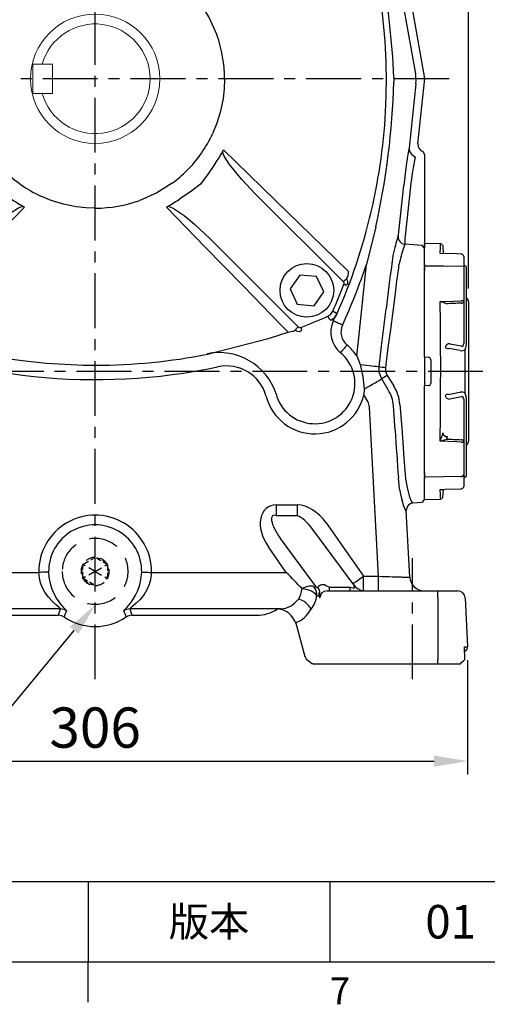
# Model space of a CAD drawing. Units: millimetres. Extents: x -38 to 1686, y -22 to 1078.
# Drawn here: x 1124 to 1316, y -17 to 386 of the extents above; entities that cross this region are included whole.
import ezdxf
from ezdxf.enums import TextEntityAlignment as Align

# ---------------------------------------------------------------- set-up
doc = ezdxf.new("R2010")
doc.units = ezdxf.units.MM
for name, pattern in [('中心線', [12, 7.5, -1.5, 1.5, -1.5]), ('剖面線', [5, 2.5, -0.5, 0.5, -0.5, 0.5, -0.5]), ('隱藏線', [3, 2, -1])]:
    doc.linetypes.add(name, pattern=pattern)
for name, color, linetype in [('CEN', 2, '中心線'), ('DIM', 3, 'Continuous'), ('HATCH', 1, '剖面線'), ('HID', 6, '隱藏線'), ('MAIN', 7, 'Continuous'), ('THIN', 1, 'Continuous')]:
    doc.layers.add(name, color=color, linetype=linetype)
doc.styles.add('ATTDEF', font='txt')
doc.styles.get("Standard").update_dxf_attribs({"font": 'simplex.shx', "bigfont": 'chineset.shx'})
doc.dimstyles.new('C', dxfattribs={"dimscale": 5.5, "dimtxt": 3, "dimasz": 2.5, "dimexe": 1, "dimexo": 1, "dimgap": 1, "dimtad": 1, "dimtoh": 1, "dimdec": 4, "dimdsep": 46, "dimtxsty": 'Standard', "dimcen": 0, "dimclrd": 256, "dimclre": 256, "dimclrt": 256, "dimadec": 0, "dimazin": 0, "dimtfac": 0.6, "dimtdec": 4, "dimtofl": 0, "dimtmove": 0, "dimatfit": 3, "dimfxl": 0, "dimtolj": 1, "dimarcsym": 0})
doc.dimstyles.new('L', dxfattribs={"dimscale": 5.5, "dimtxt": 3, "dimasz": 2.5, "dimexe": 1, "dimexo": 1, "dimgap": 1, "dimtad": 1, "dimdec": 4, "dimdsep": 46, "dimtxsty": 'Standard', "dimcen": 0, "dimclrd": 256, "dimclre": 256, "dimclrt": 256, "dimadec": 0, "dimazin": 0, "dimtfac": 0.6, "dimtdec": 4, "dimtmove": 0, "dimatfit": 3, "dimfxl": 0, "dimtolj": 1, "dimarcsym": 0})

# ---------------------------------------------------------------- blocks, each defined once
blk = doc.blocks.new('M10')
at = {"layer": 'MAIN'}
blk.add_circle((0, 0), 4.25, dxfattribs=at)
at = {"layer": 'THIN'}
blk.add_arc((0, 0), 5, 300.0912, 210, dxfattribs=at)
blk = doc.blocks.new('A$C730D6798')
at = {"layer": 'MAIN'}
for p, q in [((-71.23, 106.1), (-45.73, 112.66)), ((-71.23, 106.1), (-78.75, 103.57)), ((-46.84, 65.34), (-82.92, 101.42)), ((46.41, 66.05), (82.49, 102.13)), ((101.47, 97.99), (101.83, 97.35)), ((87.36, 93.39), (81.08, 90.45)), ((93.03, 89.41), (87.36, 93.39)), ((-89.42, 92.76), (-93.39, 87.08)), ((-82.52, 92.16), (-89.42, 92.76)), ((-79.58, 85.88), (-82.52, 92.16)), ((81.08, 90.45), (80.48, 83.55)), ((92.43, 82.51), (93.03, 89.41)), ((-93.39, 87.08), (-90.46, 80.81)), ((-83.56, 80.21), (-79.58, 85.88)), ((-101.43, 82.92), (-65.35, 46.84)), ((-90.46, 80.81), (-83.56, 80.21)), ((65.61, 46.84), (101.7, 82.92)), ((80.48, 83.55), (86.15, 79.58)), ((86.15, 79.58), (92.43, 82.51)), ((101.4, 71.14), (106.38, 71.22)), ((107.24, 68.4), (101.89, 68.32)), ((-29.32, 52.14), (-29.67, 51.94)), ((-28.91, 52.36), (-29.32, 52.14)), ((8.1, 52.17), (13.27, 51.12)), ((13.27, 51.12), (18.24, 49.6)), ((18.24, 49.6), (22.52, 47.84)), ((29.59, 52.14), (29.18, 52.36)), ((29.94, 51.94), (29.59, 52.14)), ((101.89, 49.18), (101.89, 49.02)), ((101.89, 49.02), (111.21, 48.87)), ((-52.14, 29.32), (-52.37, 28.91)), ((-51.94, 29.67), (-52.14, 29.32)), ((52.41, 29.32), (52.21, 29.67)), ((52.63, 28.91), (52.41, 29.32)), ((-49.6, 17.97), (-47.84, 22.25)), ((-51.13, 13), (-49.6, 17.97)), ((-52.17, 7.82), (-51.13, 13)), ((52.44, -8.1), (51.39, -13.27)), ((119.03, -10.14), (119.15, -10.14)), ((51.39, -13.27), (49.87, -18.24)), ((49.87, -18.24), (48.11, -22.52)), ((-52.37, -29.18), (-52.14, -29.59)), ((-52.14, -29.59), (-51.94, -29.94)), ((52.21, -29.94), (52.41, -29.59)), ((52.41, -29.59), (52.63, -29.18)), ((-65.35, -47.11), (-101.43, -83.2)), ((-17.97, -49.87), (-22.25, -48.11)), ((101.7, -83.2), (65.61, -47.11)), ((-101.62, -49.29), (-110.94, -49.14)), ((-29.67, -52.21), (-29.32, -52.41)), ((-29.32, -52.41), (-28.91, -52.64)), ((-13, -51.4), (-17.97, -49.87)), ((-7.83, -52.44), (-13, -51.4)), ((29.18, -52.64), (29.59, -52.41)), ((29.59, -52.41), (29.94, -52.21)), ((-106.97, -68.68), (-101.62, -68.6)), ((-82.92, -101.7), (-46.84, -65.62)), ((47.11, -65.62), (83.19, -101.7)), ((-101.13, -71.42), (-106.11, -71.5)), ((-85.89, -79.86), (-92.16, -82.79)), ((-80.21, -83.83), (-85.89, -79.86)), ((83.82, -80.48), (79.85, -86.16)), ((90.73, -81.08), (83.82, -80.48)), ((-92.16, -82.79), (-92.76, -89.69)), ((-80.81, -90.73), (-80.21, -83.83)), ((93.66, -87.36), (90.73, -81.08)), ((79.85, -86.16), (82.78, -92.44)), ((89.69, -93.04), (93.66, -87.36)), ((-92.76, -89.69), (-87.09, -93.66)), ((-87.09, -93.66), (-80.81, -90.73)), ((82.78, -92.44), (89.69, -93.04)), ((71.49, -106.38), (79.02, -103.85)), ((46, -112.93), (71.49, -106.38))]:
    blk.add_line(p, q, dxfattribs=at)
at = {"layer": 'MAIN', "flags": 128}
for points in [[(-84.34, 102.58), (-84.19, 102.81), (-83.93, 103.2)], [(-78.75, 103.57), (-79.94, 103.4), (-80.95, 103.17), (-81.47, 103), (-81.57, 102.96), (-81.81, 102.79), (-81.82, 102.74)], [(-78.75, 103.57), (-75.83, 100.57), (-60.5, 84.82), (-44.72, 68.61), (-28.91, 52.36)], [(29.18, 52.36), (34.06, 57.38), (49.83, 73.59), (73.5, 97.9), (79.02, 103.57)], [(83.19, 101.42), (83.06, 101.55), (82.94, 101.68), (82.82, 101.8), (82.71, 101.9), (82.63, 101.99), (82.56, 102.06), (82.51, 102.1), (82.49, 102.13)], [(84.2, 103.2), (84.4, 102.9), (84.61, 102.58)], [(84.25, 101.65), (84.32, 101.83), (84.39, 102), (84.45, 102.15), (84.5, 102.29), (84.54, 102.41), (84.58, 102.5), (84.6, 102.56), (84.61, 102.58)], [(-98.03, 95.46), (-96.99, 96.98), (-95.47, 98.02)], [(-95.06, 97.11), (-96.28, 96.28), (-97.11, 95.06)], [(97.38, 95.06), (96.55, 96.28), (95.33, 97.11)], [(95.73, 98.02), (97.25, 96.98), (98.3, 95.46)], [(-103.2, 83.93), (-102.91, 84.13), (-102.59, 84.34)], [(-101.65, 83.98), (-101.83, 84.05), (-102, 84.11), (-102.16, 84.17), (-102.3, 84.23), (-102.41, 84.27), (-102.5, 84.3), (-102.56, 84.33), (-102.59, 84.34)], [(-101.43, 82.92), (-101.56, 82.79), (-101.68, 82.66), (-101.8, 82.55), (-101.9, 82.44), (-101.99, 82.36), (-102.06, 82.29), (-102.11, 82.24), (-102.13, 82.22)], [(101.7, 82.92), (101.83, 82.79), (101.95, 82.66), (102.07, 82.55), (102.17, 82.44), (102.26, 82.36), (102.33, 82.29), (102.38, 82.24), (102.4, 82.22)], [(101.92, 83.98), (102.1, 84.05), (102.27, 84.11), (102.43, 84.17), (102.56, 84.23), (102.68, 84.27), (102.77, 84.3), (102.83, 84.33), (102.85, 84.34)], [(102.85, 84.34), (103.08, 84.19), (103.47, 83.93)], [(103.85, 78.75), (103.67, 79.94), (103.44, 80.95), (103.28, 81.47), (103.23, 81.57), (103.06, 81.81), (103.01, 81.81)], [(-52.37, 28.91), (-57.39, 33.79), (-73.59, 49.56), (-97.9, 73.23), (-103.58, 78.75)], [(103.85, 78.75), (100.84, 75.82), (85.09, 60.49), (68.89, 44.72), (52.63, 28.91)], [(-29.67, 51.94), (-31.71, 52.8), (-36.2, 55.82), (-40.43, 59.32), (-46.84, 65.34)], [(29.59, 52.14), (29.77, 52.19), (31.48, 53.06), (34.68, 55.35), (40.69, 60.53), (46.41, 66.05)], [(109.15, 66.97), (109.04, 66.62), (109.03, 66.61)], [(0.13, 52.77), (4.12, 52.62), (8.1, 52.17)], [(-42.87, 42.87), (-38.78, 46.04), (-34.44, 48.9)], [(-31.27, 42.53), (-24.94, 46.5), (-17.97, 49.6)], [(34.7, 48.9), (39.03, 46.06), (43.14, 42.87)], [(112.89, 51.61), (113.12, 51.35), (113.16, 51.29)], [(-65.35, 46.84), (-59.85, 41.02), (-54.8, 34.81), (-52.65, 31.43), (-51.94, 29.67)], [(52.21, 29.67), (53.07, 31.71), (56.1, 36.2), (59.59, 40.43), (65.61, 46.84)], [(112.93, 45.73), (108.61, 45.8), (101.36, 45.9)], [(112.93, 45.73), (113.24, 45.79), (113.54, 45.85), (113.81, 45.9), (114.04, 45.95), (114.23, 45.99), (114.38, 46.02), (114.48, 46.04), (114.52, 46.05)], [(-48.91, 34.43), (-46.06, 38.76), (-42.87, 42.87)], [(43.14, 42.87), (46.31, 38.78), (49.17, 34.43)], [(42.8, 31.27), (46.77, 24.94), (49.87, 17.97)], [(-52.77, -0.14), (-52.62, 3.85), (-52.17, 7.82)], [(53.04, -0.14), (52.89, -4.13), (52.44, -8.1)], [(-42.53, -31.54), (-46.5, -25.21), (-49.6, -18.24)], [(-103.58, -79.03), (-100.57, -76.1), (-84.82, -60.77), (-68.62, -45), (-52.37, -29.18)], [(-51.94, -29.94), (-52.8, -31.98), (-55.83, -36.47), (-59.32, -40.7), (-65.35, -47.11)], [(65.61, -47.11), (60.12, -41.3), (55.06, -35.08), (52.92, -31.7), (52.21, -29.94)], [(52.63, -29.18), (57.66, -34.07), (73.86, -49.84), (98.17, -73.5), (103.85, -79.03)], [(-42.87, -43.14), (-46.04, -39.06), (-48.91, -34.71)], [(49.17, -34.71), (46.33, -39.03), (43.14, -43.14)], [(-34.44, -49.18), (-38.76, -46.33), (-42.87, -43.14)], [(31.54, -42.8), (25.21, -46.78), (18.24, -49.87)], [(43.14, -43.14), (39.05, -46.31), (34.7, -49.18)], [(-112.66, -46.01), (-108.34, -46.07), (-101.09, -46.17)], [(-112.66, -46.01), (-112.27, -47.03), (-111.85, -47.93), (-111.42, -48.65), (-111.05, -49.08), (-110.94, -49.14)], [(-112.63, -51.89), (-112.85, -51.62), (-112.89, -51.57)], [(-46.84, -65.62), (-41.03, -60.12), (-34.81, -55.07), (-31.43, -52.92), (-29.67, -52.21)], [(0.13, -53.04), (-3.86, -52.89), (-7.83, -52.44)], [(29.94, -52.21), (31.98, -53.07), (36.47, -56.1), (40.7, -59.59), (47.11, -65.62)], [(-28.91, -52.64), (-33.8, -57.66), (-49.57, -73.86), (-73.23, -98.17), (-78.75, -103.85)], [(79.02, -103.85), (76.09, -100.84), (60.77, -85.09), (44.99, -68.89), (29.18, -52.64)], [(-103.58, -79.03), (-103.4, -80.21), (-103.18, -81.22), (-103.01, -81.74), (-102.96, -81.84), (-102.79, -82.08), (-102.75, -82.09)], [(-101.43, -83.2), (-101.56, -83.07), (-101.68, -82.94), (-101.8, -82.82), (-101.9, -82.72), (-101.99, -82.63), (-102.06, -82.56), (-102.11, -82.51), (-102.13, -82.49)], [(101.7, -83.2), (101.83, -83.07), (101.95, -82.94), (102.07, -82.82), (102.17, -82.72), (102.26, -82.63), (102.33, -82.56), (102.38, -82.51), (102.4, -82.49)], [(101.92, -84.26), (102.1, -84.32), (102.27, -84.39), (102.43, -84.45), (102.56, -84.5), (102.68, -84.55), (102.77, -84.58), (102.83, -84.6), (102.85, -84.61)], [(103.47, -84.2), (103.17, -84.4), (102.85, -84.61)], [(-97.11, -95.34), (-96.28, -96.55), (-95.06, -97.38)], [(95.33, -97.38), (96.55, -96.55), (97.38, -95.34)], [(99.05, -96.5), (97.93, -98.1), (96.5, -99.05)], [(97.38, -95.34), (97.55, -95.41), (97.72, -95.48), (97.87, -95.55), (98.01, -95.61), (98.13, -95.66), (98.21, -95.7), (98.27, -95.73), (98.3, -95.74)], [(98.3, -95.74), (98.65, -96.1), (99.05, -96.5)], [(-97.93, -102.79), (-100.66, -100.93), (-102.52, -98.2)], [(95.33, -97.38), (95.41, -97.56), (95.48, -97.72), (95.55, -97.88), (95.61, -98.01), (95.66, -98.13), (95.7, -98.22), (95.72, -98.27), (95.73, -98.3)], [(96.5, -99.05), (96.1, -98.66), (95.73, -98.3)], [(-83.99, -101.92), (-84.05, -102.1), (-84.12, -102.27), (-84.18, -102.43), (-84.23, -102.57), (-84.27, -102.68), (-84.31, -102.77), (-84.33, -102.83), (-84.34, -102.86)], [(-83.93, -103.48), (-84.13, -103.18), (-84.34, -102.86)], [(-82.92, -101.7), (-82.79, -101.83), (-82.67, -101.95), (-82.55, -102.07), (-82.45, -102.18), (-82.36, -102.26), (-82.29, -102.33), (-82.24, -102.38), (-82.22, -102.4)], [(79.02, -103.85), (80.21, -103.67), (81.22, -103.45), (81.74, -103.28), (81.84, -103.24), (82.08, -103.06), (82.08, -103.02)], [(83.19, -101.7), (83.06, -101.83), (82.94, -101.95), (82.82, -102.07), (82.71, -102.18), (82.63, -102.26), (82.56, -102.33), (82.51, -102.38), (82.49, -102.4)], [(84.61, -102.86), (84.46, -103.09), (84.2, -103.48)], [(84.25, -101.92), (84.32, -102.1), (84.39, -102.27), (84.45, -102.43), (84.5, -102.57), (84.54, -102.68), (84.58, -102.77), (84.6, -102.83), (84.61, -102.86)]]:
    blk.add_lwpolyline(points, dxfattribs=at)
at = {"layer": 'MAIN'}
for centre in [(-86.49, 86.48), (86.75, 86.48), (-86.49, -86.76), (86.75, -86.76)]:
    blk.add_circle(centre, 11, dxfattribs=at)
for centre, radius, start, end in [((0.14, -118.62), 235.78, 90.0006, 101.2186), ((0.12, -118.72), 235.88, 70.4585, 89.9971), ((0.13, -119.39), 237.5, 110.8351, 113.7361), ((0.13, -119.39), 236.5, 110.8351, 113.7361), ((-83.23, 101.32), 2, 45.0587, 110.4144), ((78.71, 96.38), 7.2, 62.0486, 87.5186), ((83.5, 101.32), 2, 69.5856, 134.9413), ((83.9, 100.72), 0.998, 69.1144, 134.9603), ((0.13, -119.39), 236.5, 66.2639, 69.1649), ((0.13, -119.39), 237.5, 66.2639, 69.1649), ((119.38, -0.14), 237.5, 156.2639, 159.1649), ((119.38, -0.14), 236.5, 156.2639, 159.1649), ((-119.12, -0.14), 236.5, 20.8351, 23.7361), ((-119.12, -0.14), 237.5, 20.8351, 23.7361), ((-82.95, 72.75), 23.13, 151.1069, 163.5508), ((-96.39, 78.44), 7.2, 152.0486, 177.5186), ((-100.72, 83.63), 0.998, 159.1144, 224.9603), ((100.99, 83.63), 0.998, 315.0232, 20.9022), ((101.59, 83.23), 2, 315.0587, 20.4144), ((79.86, 71.35), 26.75, 17.2939, 28.0485), ((118.72, -0.15), 235.88, 160.4585, 180), ((-248.38, -329.59), 433.26, 70.4751, 70.6938), ((248.65, -329.59), 433.26, 109.3062, 109.5249), ((-115.37, -0.32), 234.69, 357.6016, 19.8308), ((101.58, 58.52), 12.62, 90.8045, 268.9993), ((106.91, 70.65), 5.53, 174.941, 204.9119), ((243.79, -361.99), 454.48, 107.3916, 107.5991), ((102.08, 58.67), 9.65, 91.1324, 268.8676), ((107.23, 66.4), 2, 16.6849, 89.8849), ((-119.12, -0.14), 237.71, 12.5742, 16.3069), ((0.13, -0.55), 53.32, 89.9965, 109.8463), ((0.13, -0.14), 60, 119.7866, 125.1824), ((0.13, -0.14), 60, 54.8176, 60.2134), ((107.15, 46.51), 5.83, 154.4853, 185.9822), ((111.2, 50.87), 2.01, 270.3752, 11.997), ((0.25, -0.3), 53.04, 45.2093, 65.1706), ((0, -0.27), 53, 126.1526, 134.7925), ((0.3, -0.03), 53.04, 135.2093, 155.1706), ((0, 0), 53, 36.1526, 44.7925), ((0.13, -0.14), 60, 144.8176, 150.2134), ((0.13, -0.14), 60, 29.7866, 35.1824), ((-0.28, -0.13), 53.32, 0, 19.8463), ((118.72, -0.13), 235.88, 180, 191.2159), ((0.55, -0.14), 53.32, 180, 199.8463), ((-119.12, -0.14), 238.5, 336.1686, 357.4767), ((-0.03, -0.25), 53.04, 315.2093, 335.1706), ((0.13, -0.14), 60, 209.7866, 215.1824), ((0.27, -0.27), 53, 216.1526, 224.7925), ((0.13, -0.14), 60, 324.8176, 330.2134), ((0.02, 0.02), 53.04, 225.2093, 245.1706), ((0.27, 0), 53, 306.1526, 314.7925), ((-106.88, -46.78), 5.83, 334.4853, 5.9822), ((-101.31, -58.79), 12.62, 270.8045, 88.9993), ((-110.93, -51.15), 2.01, 90.3752, 191.997), ((119.38, -0.14), 237.71, 192.5742, 196.3069), ((-101.81, -58.94), 9.65, 271.1324, 88.8676), ((0.13, -0.14), 60, 234.8176, 240.2134), ((0.14, 0.28), 53.32, 269.9965, 289.8463), ((0.13, -0.14), 60, 299.7866, 305.1824), ((-107.06, -66.97), 1.71, 177.4739, 273.2169), ((-117.08, -75.63), 11.73, 20.6437, 37.2313), ((-106.64, -70.93), 5.53, 354.941, 24.9119), ((118.72, -0.13), 235.88, 197.6124, 199.5416), ((96.66, -78.71), 7.2, 332.0486, 357.5186), ((-100.72, -83.9), 0.998, 135.0232, 200.9022), ((119.38, -0.14), 236.5, 200.8351, 203.7361), ((-119.12, -0.14), 236.5, 336.2639, 339.1649), ((100.99, -83.9), 0.998, 339.1144, 44.9603), ((101.59, -83.5), 2, 339.5856, 44.9413), ((0.13, 119.11), 236.5, 246.2639, 249.1649), ((0.13, 119.11), 236.5, 290.8351, 293.7361), ((-83.63, -100.99), 0.998, 249.1144, 314.9603), ((-83.23, -101.6), 2, 249.5856, 314.9413), ((-78.44, -96.66), 7.2, 242.0486, 267.5186), ((0.15, 118.45), 235.88, 250.4585, 269.9971), ((83.5, -101.6), 2, 225.0587, 290.4144), ((83.9, -100.99), 0.998, 225.0232, 290.9022), ((0.13, 118.34), 235.78, 270.0006, 281.2186)]:
    blk.add_arc(centre, radius, start, end, dxfattribs=at)
for centre, major_axis, ratio, start_param, end_param in [((-118.7, -0.55), (-196.03, 196.03), 0.800731, 4.4584, 4.46108), ((0.55, -118.98), (196.03, 196.03), 0.800731, 1.316807, 1.319487), ((-0.28, -118.98), (196.03, -196.03), 0.800731, 1.822106, 1.824785), ((-119.12, -12.64), (0, 238.61), 0.998626, 4.720791, 4.722887), ((0.55, 118.7), (-196.03, 196.03), 0.800731, 1.822106, 1.824785), ((-0.28, 118.7), (196.03, 196.03), 0.800731, 4.4584, 4.46108), ((118.97, 0.27), (196.03, -196.03), 0.800731, 4.4584, 4.46108), ((-118.7, 0.27), (196.03, 196.03), 0.800731, 4.963698, 4.966378)]:
    blk.add_ellipse(centre, major_axis=major_axis, ratio=ratio, start_param=start_param, end_param=end_param, dxfattribs=at)
at = {"layer": 'HATCH'}
blk.add_blockref('M10', (101.89, 58.61), dxfattribs=at)
at = {"layer": 'HATCH', "rotation": 180}
blk.add_blockref('M10', (-101.62, -58.89), dxfattribs=at)
blk = doc.blocks.new('*D24')
at = {"layer": 'Defpoints', "color": 0}
for p in [(1308.08, 558.76), (975.08, 341.45), (1308.08, 270.71)]:
    blk.add_point(p, dxfattribs=at)
at = {"layer": 'DIM', "lineweight": -2}
for p, q in [((975.08, 346.95), (975.08, 564.26)), ((1308.08, 276.21), (1308.08, 564.26)), ((988.83, 558.76), (1249.95, 558.76)), ((1270.58, 558.76), (1294.33, 558.76))]:
    blk.add_line(p, q, dxfattribs=at)
at = {"layer": 'DIM'}
for points in [[(988.83, 561.05), (988.83, 556.47), (975.08, 558.76)], [(1294.33, 561.05), (1294.33, 556.47), (1308.08, 558.76)]]:
    blk.add_solid(points, dxfattribs=at)
at = {"layer": 'DIM', "insert": (1141.58, 572.51), "char_height": 16.5, "attachment_point": 5}
blk.add_mtext('\\A1;333', dxfattribs=at)
blk = doc.blocks.new('*D27')
at = {"layer": 'Defpoints', "color": 0}
for p in [(1002.46, 129.28), (1307.71, 129.28), (1307.71, 82.37)]:
    blk.add_point(p, dxfattribs=at)
at = {"layer": 'DIM', "lineweight": -2}
for p, q in [((1002.46, 123.78), (1002.46, 76.87)), ((1307.71, 123.78), (1307.71, 76.87)), ((1016.21, 82.37), (1091.93, 82.37)), ((1112.55, 82.37), (1293.96, 82.37))]:
    blk.add_line(p, q, dxfattribs=at)
at = {"layer": 'DIM'}
for points in [[(1016.21, 84.66), (1016.21, 80.08), (1002.46, 82.37)], [(1293.96, 84.66), (1293.96, 80.08), (1307.71, 82.37)]]:
    blk.add_solid(points, dxfattribs=at)
at = {"layer": 'DIM', "insert": (1155.08, 96.12), "char_height": 16.5, "attachment_point": 5}
blk.add_mtext('\\A1;306', dxfattribs=at)
blk = doc.blocks.new('*D29')
at = {"layer": 'Defpoints', "color": 0}
for p in [(1167.98, 161.96), (1155.24, 146.54)]:
    blk.add_point(p, dxfattribs=at)
at = {"layer": 'DIM', "lineweight": -2}
for p, q in [((1067.98, 40.9), (1146.49, 135.94)), ((936.37, 40.9), (1067.98, 40.9))]:
    blk.add_line(p, q, dxfattribs=at)
at = {"layer": 'DIM'}
blk.add_solid([(1144.72, 137.4), (1148.25, 134.48), (1155.24, 146.54)], dxfattribs=at)
at = {"layer": 'DIM', "insert": (999.43, 58.97), "char_height": 16.5, "attachment_point": 5}
blk.add_mtext('\\A1;PS1/2{\\fPMingLiU|b0|i0|c136|p18;塞頭}', dxfattribs=at)
blk = doc.blocks.new('GJA420')
at = {"color": 0}
for p, q in [((101.5, 6), (275, 6)), ((209.5, 6), (209.5, 0)), ((209.5, 6), (209.5, 0)), ((227.5, 6), (227.5, 0)), ((0, 0), (275, 0)), ((209.5, -3), (209.5, 0))]:
    blk.add_line(p, q, dxfattribs=at)
blk.add_text('7', height=2, dxfattribs=at).set_placement((227.5, -3.155))
at = {"color": 0, "insert": (218.5, 3), "char_height": 2.2, "width": 8, "attachment_point": 5}
blk.add_mtext('\\f標楷體|b0|i0|c136|p65;版本', dxfattribs=at)
at = {"color": 4, "style": 'ATTDEF'}
blk.add_attdef('料號', text='', height=2.5, dxfattribs=at).set_placement((120.5, 3), align=Align.MIDDLE_LEFT)
for tag, p in [('比例', (200.5, 3)), ('版本', (236.5, 3))]:
    blk.add_attdef(tag, text='', height=2.5, dxfattribs=at).set_placement(p, align=Align.MIDDLE_CENTER)

msp = doc.modelspace()

# ---------------------------------------------------------------- linework, layer by layer
at = {"layer": 'CEN', "ltscale": 3}
for p, q in [((1155.08271, 115.91127), (1155.08271, 551.87762)), ((1300.09222, 362.1757), (1004.31592, 362.1757)), ((1313.9896, 242.1757), (961.90606, 242.1757)), ((1285.08271, 115.91127), (1285.08271, 165.60799))]:
    msp.add_line(p, q, dxfattribs=at)
at = {"layer": 'HID'}
for p, q in [((1150.65413, 163.39236), (1154.51129, 165.61929)), ((1155.65413, 165.61929), (1159.51129, 163.39236)), ((1150.08271, 157.94877), (1150.08271, 162.40264)), ((1160.08271, 162.40264), (1160.08271, 157.94877)), ((1154.51129, 154.7321), (1150.65413, 156.95904))]:
    msp.add_line(p, q, dxfattribs=at)
at = {"layer": 'HID', "ltscale": 2}
for p, q in [((1150.08271, 163.06245), (1150.65413, 163.39236)), ((1150.08271, 162.40264), (1150.08271, 163.06245)), ((1159.51129, 163.39236), (1160.08271, 163.06245)), ((1160.08271, 163.06245), (1160.08271, 162.40264)), ((1150.08271, 157.28895), (1150.08271, 157.94877)), ((1160.08271, 157.94877), (1160.08271, 157.28895)), ((1150.65413, 156.95904), (1150.08271, 157.28895)), ((1160.08271, 157.28895), (1159.51129, 156.95904))]:
    msp.add_line(p, q, dxfattribs=at)
at = {"layer": 'HID', "ltscale": 1.5}
for q in [(1150.08271, 163.06245), (1160.08271, 163.06245), (1150.08271, 157.28895), (1160.08271, 157.28895)]:
    msp.add_line((1155.08271, 160.17571), q, dxfattribs=at)
at = {"layer": 'HID', "ltscale": 6, "extrusion": (3.36902e-15, -4.67144e-32, -1)}
msp.add_circle((-1155.08271, 160.1757), 13.5, dxfattribs=at)
at = {"layer": 'HID', "ltscale": 2}
for start, end in [(90, 150), (30, 90), (150, 210), (330, 30), (210, 270), (270, 330)]:
    msp.add_arc((1155.08271, 160.1757), 5.7735, start, end, dxfattribs=at)
at = {"layer": 'HID'}
for start, end in [(35.992447, 84.007553), (155.992447, 204.007553), (335.992447, 24.007553), (215.992447, 264.007553)]:
    msp.add_arc((1155.08271, 160.1757), 5.4735, start, end, dxfattribs=at)
at = {"layer": 'MAIN'}
for p, q in [((1290.14199, 362.28143), (1273.10699, 458.89175)), ((1270.59706, 453.44358), (1286.32709, 364.23422)), ((1277.44842, 362.75882), (1277.45658, 360.8127)), ((1286.4726, 360.06728), (1283.72144, 333.89179)), ((1286.54093, 362.15568), (1289.58405, 362.26194)), ((1287.32494, 335.47889), (1290.14199, 362.28143)), ((1290.14199, 362.28143), (1289.58405, 362.26194)), ((1289.36108, 332.32302), (1290.08272, 331.19169)), ((1290.08272, 331.19332), (1290.08272, 329.61048)), ((1290.08272, 329.61064), (1290.08272, 329.57442)), ((1290.08272, 329.57442), (1290.08272, 317.90317)), ((1279.49318, 299.43768), (1281.55422, 318.45691)), ((1284.27223, 317.98735), (1282.21118, 298.96812)), ((1290.08272, 317.90317), (1290.08272, 298.40564)), ((1270.06009, 301.47455), (1266.20333, 286.09369)), ((1290.08272, 298.40564), (1290.08272, 292.67219)), ((1289.08651, 293.83786), (1281.93312, 294.36259)), ((1290.08272, 292.67219), (1289.08651, 293.83786)), ((1296.6542, 294.55226), (1290.08272, 294.66697)), ((1290.08272, 285.52653), (1290.08272, 294.66697)), ((1296.65276, 294.48212), (1296.6531, 294.48851)), ((1297.79502, 290.53571), (1297.63993, 293.5598)), ((1306.0827, 289.35045), (1306.0827, 284.41527)), ((1262.7816, 253.53811), (1266.20333, 286.09369)), ((1290.08272, 286.06868), (1290.08272, 283.55673)), ((1290.08272, 285.52653), (1290.08272, 285.02177)), ((1290.08272, 248.13196), (1290.08272, 285.02177)), ((1306.48271, 285.53104), (1306.0827, 285.53104)), ((1306.0827, 284.41527), (1306.0827, 270.8935)), ((1307.08271, 285.18463), (1306.48271, 285.53104)), ((1307.08271, 285.18463), (1307.08271, 269.87745)), ((1306.0827, 270.8935), (1306.0827, 253.60592)), ((1308.08271, 270.70993), (1308.08271, 242.1757)), ((1307.08271, 269.87745), (1307.08271, 252.98721)), ((1253.63875, 262.4468), (1252.63034, 262.90854)), ((1253.69395, 262.42153), (1253.63875, 262.4468)), ((1255.60679, 249.80995), (1256.31663, 250.66212)), ((1256.35548, 250.70877), (1256.31663, 250.66212)), ((1262.26624, 248.55351), (1262.7816, 253.53811)), ((1271.40851, 244.16719), (1272.39128, 252.52809)), ((1275.01272, 251.95282), (1273.99486, 243.82637)), ((1300.4043, 253.55965), (1305.13505, 252.62706)), ((1306.68498, 233.17273), (1306.68498, 251.17867)), ((1262.26624, 248.55351), (1263.66913, 244.96859)), ((1290.08272, 248.13196), (1291.66987, 247.9931)), ((1290.08272, 248.13196), (1290.08272, 236.21945)), ((1292.58271, 246.99691), (1292.58271, 237.3545)), ((1275.17249, 234.6192), (1272.49471, 239.10174)), ((1274.72093, 240.57262), (1277.41721, 236.23197)), ((1308.08271, 242.1757), (1308.08271, 213.64148)), ((1265.27502, 234.96255), (1265.18509, 232.6345)), ((1275.17593, 234.61354), (1275.17249, 234.6192)), ((1277.41721, 236.23197), (1277.42133, 236.22539)), ((1291.66987, 236.3583), (1290.08272, 236.21945)), ((1290.08272, 199.32964), (1290.08272, 236.21945)), ((1305.13505, 231.72435), (1300.4043, 230.79176)), ((1306.0827, 230.74548), (1306.0827, 213.45791)), ((1307.08271, 231.36419), (1307.08271, 214.47395)), ((1266.8197, 229.7941), (1266.81853, 229.79612)), ((1271.117, 158.17571), (1267.48069, 227.56079)), ((1277.97461, 218.13601), (1277.2828, 228.0745)), ((1279.96197, 228.60798), (1280.70494, 218.9428)), ((1307.08271, 214.47395), (1307.08271, 199.16677)), ((1306.0827, 213.45791), (1306.0827, 199.93613)), ((1290.08272, 200.79468), (1290.08272, 198.28272)), ((1290.08272, 199.32964), (1290.08272, 198.82487)), ((1290.08272, 189.68443), (1290.08272, 198.82487)), ((1306.0827, 199.93613), (1306.0827, 195.00096)), ((1306.0827, 198.82037), (1306.48271, 198.82037)), ((1306.48271, 198.82037), (1307.08271, 199.16677)), ((1290.08272, 189.77576), (1289.08651, 188.58854)), ((1290.08272, 189.68443), (1296.6542, 189.79913)), ((1297.47149, 190.49249), (1297.79305, 193.77738)), ((1229.44659, 183.01943), (1229.44659, 187.43221)), ((1229.44659, 187.43221), (1237.99201, 187.43221)), ((1237.99201, 183.01943), (1237.99201, 187.43221)), ((1285.30524, 188.25772), (1289.08651, 188.58854)), ((1237.99201, 183.01943), (1229.44659, 183.01943)), ((1283.9948, 157.86211), (1282.56672, 185.11174)), ((1249.70017, 180.10124), (1265.03156, 158.17571)), ((1245.66397, 153.82512), (1230.95704, 173.72556)), ((1261.0873, 154.60968), (1244.23183, 177.40961)), ((1233.4014, 159.76427), (1226.04212, 170.28883)), ((1076.76403, 159.76427), (1132.02462, 159.76427)), ((1178.1408, 159.76427), (1233.4014, 159.76427)), ((1265.03156, 152.17571), (1265.03156, 158.17571)), ((1265.03156, 158.17571), (1271.117, 158.17571)), ((1271.117, 152.17571), (1271.117, 158.17571)), ((1281.13344, 157.86211), (1283.9948, 157.86211)), ((1244.86905, 153.77305), (1245.66397, 153.82512)), ((1251.0679, 152.17571), (1251.0679, 153.76292)), ((1251.0679, 153.76292), (1259.61332, 153.76292)), ((1259.61332, 152.17571), (1259.61332, 153.76292)), ((1246.73718, 150.07436), (1245.94226, 150.0223)), ((1250.0784, 152.17571), (1255.6158, 152.17571)), ((1255.6158, 152.17571), (1295.4345, 152.17571)), ((1295.4345, 149.33272), (1295.4345, 152.17571)), ((1295.4345, 152.17571), (1301.01346, 152.17571)), ((1301.01346, 152.17571), (1303.66207, 152.17571)), ((1247.10584, 149.33272), (1247.04497, 149.34614)), ((1295.4345, 149.33272), (1295.4345, 124.07611)), ((1306.65899, 149.33272), (1307.71024, 129.28037)), ((1140.92413, 144.78482), (1079.10466, 144.78482)), ((1088.86181, 142.1757), (1140.09693, 142.1757)), ((1231.06076, 144.78482), (1169.24129, 144.78482)), ((1169.24129, 144.78482), (1170.0685, 142.1757)), ((1170.0685, 142.1757), (1221.30361, 142.1757)), ((1237.32586, 138.92707), (1241.01313, 125.30349)), ((1306.4651, 129.28037), (1307.71024, 129.28037)), ((1306.50189, 124.07611), (1306.4651, 129.28037)), ((1241.57158, 124.37089), (1242.6941, 123.31241)), ((1244.73816, 122.17571), (1244.6828, 122.17571)), ((1246.29222, 122.17571), (1244.71738, 122.17571)), ((1247.62068, 122.17571), (1246.29222, 122.17571)), ((1255.6158, 122.17571), (1247.62068, 122.17571)), ((1295.4345, 122.17571), (1255.6158, 122.17571)), ((1295.4345, 122.17571), (1295.4345, 124.07611)), ((1303.43176, 122.17571), (1295.4345, 122.17571)), ((1304.62531, 122.17571), (1303.43176, 122.17571))]:
    msp.add_line(p, q, dxfattribs=at)
at = {"layer": 'MAIN', "color": 7, "linetype": 'Continuous', "lineweight": 15}
for p, q in [((1137.38271, 368.1757), (1129.58271, 368.1757)), ((1129.58271, 368.1757), (1129.58271, 356.1757)), ((1135.48042, 368.1757), (1137.58271, 368.1757)), ((1137.58271, 368.1757), (1137.58271, 356.1757)), ((1137.38271, 356.1757), (1129.58271, 356.1757)), ((1135.48042, 356.1757), (1137.58271, 356.1757))]:
    msp.add_line(p, q, dxfattribs=at)
at = {"layer": 'MAIN', "flags": 128}
for points in [[(1283.72144, 333.89179), (1283.7474, 332.99922), (1283.87145, 332.5385)], [(1296.45728, 290.57679), (1296.57745, 293.00983), (1296.64459, 294.32357), (1296.65276, 294.48212)], [(1305.10017, 290.31122), (1303.10304, 290.37271), (1296.45728, 290.57679)], [(1279.30598, 284.69469), (1278.5877, 279.18657), (1277.81168, 273.06616), (1277.04042, 266.80481)], [(1290.08272, 285.52653), (1297.83019, 285.42436), (1306.0827, 285.3155)], [(1296.45728, 270.79014), (1298.45441, 270.87811), (1305.10017, 271.17031)], [(1296.45728, 213.56126), (1296.57745, 224.24714), (1296.64459, 235.25089), (1296.65544, 244.09111), (1296.62796, 252.91771), (1296.56062, 261.9283), (1296.45728, 270.79014)], [(1306.0827, 270.8935), (1306.06391, 270.94691), (1306.00826, 270.99833), (1305.91779, 271.04579), (1305.79596, 271.08754), (1305.64732, 271.122), (1305.47745, 271.14787), (1305.29275, 271.16417), (1305.10017, 271.17031)], [(1272.39128, 252.52809), (1273.37813, 260.18042), (1274.32241, 267.80497)], [(1277.04042, 266.80481), (1276.06021, 259.43804), (1275.01272, 251.95282)], [(1256.41787, 261.1743), (1255.90325, 261.40994), (1255.40711, 261.63711), (1254.94728, 261.84766), (1254.54027, 262.03402), (1254.2007, 262.18951), (1253.94076, 262.30852), (1253.76979, 262.3868), (1253.69395, 262.42153)], [(1258.27293, 253.01067), (1257.91067, 252.57578), (1257.56142, 252.15652), (1257.23774, 251.76792), (1256.95124, 251.42398), (1256.7122, 251.13701), (1256.52922, 250.91734), (1256.40888, 250.77287), (1256.35548, 250.70877)], [(1304.63746, 250.69231), (1300.84279, 251.41746), (1299.90671, 251.59596)], [(1263.66913, 244.96859), (1264.73502, 240.05537), (1265.27502, 234.96255)], [(1263.66913, 244.96859), (1264.98311, 244.83253), (1266.24021, 244.70236), (1267.41711, 244.58049), (1268.492, 244.46919), (1269.44493, 244.37052), (1270.25823, 244.2863), (1270.91684, 244.2181), (1271.40851, 244.16719)], [(1272.49471, 239.10174), (1271.51452, 241.69546), (1271.40851, 244.16719)], [(1273.99486, 243.82637), (1274.09584, 242.08944), (1274.72093, 240.57262)], [(1265.27502, 234.96255), (1266.49572, 235.66241), (1267.66922, 236.3352), (1268.77139, 236.9671), (1269.77954, 237.54509), (1270.67293, 238.05728), (1271.43318, 238.49315), (1272.04462, 238.84371), (1272.49471, 239.10174)], [(1266.81853, 229.79612), (1265.41636, 232.23175), (1265.18509, 232.6345)], [(1299.90671, 232.75544), (1303.70177, 233.48005), (1304.63746, 233.65909)], [(1280.70494, 218.9428), (1281.0982, 213.14405), (1281.5777, 206.42914), (1282.07452, 199.84613)], [(1297.34776, 216.10485), (1297.47146, 216.79002), (1297.47947, 216.93548)], [(1299.37218, 215.4758), (1299.35127, 215.2942), (1298.99519, 214.43111)], [(1305.10017, 213.18109), (1303.10304, 213.26881), (1296.45728, 213.56126)], [(1305.10017, 213.18109), (1305.29275, 213.18723), (1305.47745, 213.20353), (1305.64732, 213.2294), (1305.79596, 213.26385), (1305.91779, 213.30561), (1306.00826, 213.35308), (1306.06391, 213.40449), (1306.0827, 213.45791)], [(1279.83447, 193.86254), (1279.59036, 195.72656), (1279.3442, 198.50373)], [(1282.07452, 199.84613), (1282.30103, 197.99883), (1282.56478, 196.76289)], [(1305.10017, 199.02293), (1297.83019, 198.92704), (1290.08272, 198.82487)], [(1282.56478, 196.76289), (1282.9833, 194.57769), (1283.78786, 191.15473), (1284.54817, 189.0213), (1284.93641, 188.43396), (1285.30524, 188.25772)], [(1296.45728, 193.77461), (1298.45441, 193.83585), (1305.10017, 194.04019)], [(1297.34776, 193.62287), (1297.3065, 193.58882), (1297.10446, 193.523), (1296.74573, 193.60286), (1296.46108, 193.77182), (1296.45728, 193.77461)], [(1296.6531, 189.86289), (1296.65544, 189.81731), (1296.62796, 190.35025), (1296.56062, 191.67514), (1296.45728, 193.77461)], [(1297.34776, 193.62287), (1297.43507, 193.80286), (1297.43961, 193.8097)], [(1136.0185, 159.83553), (1135.90729, 159.83355), (1135.65662, 159.82908), (1135.27549, 159.82227), (1134.7776, 159.81339), (1134.18083, 159.80275), (1133.50662, 159.79071), (1132.77917, 159.77773), (1132.02462, 159.76427)], [(1140.92413, 144.78482), (1140.53487, 145.19897), (1140.36939, 145.33485), (1139.23646, 146.25862), (1137.82562, 147.51613), (1137.54722, 147.7879), (1135.9433, 149.56164), (1134.43912, 151.70009), (1133.49155, 153.49111), (1132.73266, 155.46918), (1132.234, 157.57188), (1132.02462, 159.76427)], [(1136.0185, 159.83553), (1136.15697, 157.79938), (1136.48326, 155.83117), (1136.59691, 155.33559), (1137.21884, 153.25399), (1137.99074, 151.37781), (1139.23323, 149.10403), (1140.53323, 147.24749), (1141.83948, 145.70182), (1142.84034, 144.62557), (1143.18398, 144.22476), (1143.28013, 144.01606)], [(1166.88529, 144.01606), (1167.30616, 144.60499), (1168.02364, 145.37173), (1168.95381, 146.41382), (1170.30531, 148.15989), (1171.66525, 150.36423), (1172.60827, 152.36863), (1173.38908, 154.6468), (1173.84967, 156.7018), (1174.1071, 158.87019), (1174.14692, 159.83553)], [(1178.1408, 159.76427), (1178.09224, 158.84252), (1177.77769, 156.77462), (1177.213, 154.81239), (1176.26152, 152.65102), (1175.10308, 150.73733), (1173.46163, 148.67285), (1171.7895, 147.00337), (1170.67091, 146.04339), (1169.77272, 145.3159), (1169.24681, 144.8235), (1169.24129, 144.78482)], [(1174.14692, 159.83553), (1174.25814, 159.83355), (1174.50881, 159.82908), (1174.88993, 159.82227), (1175.38782, 159.81339), (1175.98459, 159.80275), (1176.65881, 159.79071), (1177.38625, 159.77773), (1178.1408, 159.76427)], [(1260.69361, 155.14239), (1260.89258, 155.28153), (1261.50283, 155.70824), (1262.2539, 156.23343), (1263.11582, 156.83612), (1264.05419, 157.49228), (1265.03156, 158.17571)], [(1271.117, 158.17571), (1272.63418, 158.1282), (1274.11644, 158.0818), (1275.52968, 158.03756), (1276.84137, 157.99649), (1278.02132, 157.95955), (1279.0424, 157.92759), (1279.8811, 157.90133), (1280.51811, 157.88138), (1280.93878, 157.8682), (1281.13344, 157.86211)], [(1239.85205, 153.09286), (1240.67147, 153.50616), (1241.46978, 153.84008), (1242.22642, 154.08604), (1242.92191, 154.23766), (1243.53832, 154.29108), (1244.0598, 154.2449), (1244.47289, 154.1003), (1244.76697, 153.86103)], [(1246.33771, 153.52318), (1246.59471, 154.08489), (1247.14361, 154.5089), (1247.96854, 154.74765), (1249.00996, 154.73434)], [(1246.33771, 153.52318), (1246.81503, 152.57689), (1246.96651, 151.59322)], [(1239.85205, 153.09286), (1240.92442, 152.95932), (1241.96195, 152.74343), (1242.93093, 152.45218), (1243.79988, 152.09506), (1244.54057, 151.68366), (1245.12892, 151.23133), (1245.54584, 150.75278), (1245.77778, 150.26356)], [(1140.09693, 142.1757), (1140.53323, 143.57032), (1140.92413, 144.78482)], [(1142.34611, 141.48229), (1141.27375, 141.99842), (1140.09693, 142.1757)], [(1170.0685, 142.1757), (1168.89167, 141.99842), (1167.81931, 141.48229)], [(1242.6941, 123.31241), (1242.85079, 123.16018), (1243.91031, 122.34537)], [(1243.91031, 122.34537), (1243.9086, 122.34677), (1243.93666, 122.35401), (1244.00132, 122.35437), (1244.09433, 122.34431), (1244.35089, 122.28761), (1244.68214, 122.17571)]]:
    msp.add_lwpolyline(points, dxfattribs=at)
at = {"layer": 'MAIN', "lineweight": 15}
msp.add_circle((1155.08271, 362.1757), 26.5, dxfattribs=at)
at = {"layer": 'MAIN'}
for centre, radius, start, end in [((965.6828, 349.81263), 312.03431, 2.377864, 18.940301), ((965.61831, 369.55327), 311.96075, 347.3949972, 358.3944675), ((1290.31201, 335.17133), 3.00286, 174.1213636, 251.5383882), ((1287.87219, 334.15951), 4.31667, 202.0566491, 248.0665888), ((1433.24089, 299.90049), 150.06263, 168.3686168, 173.0773843), ((1266.32929, 300.50162), 13.20681, 347.3419474, 355.3792471), ((1341.71974, 293.06417), 59.80071, 174.3341287, 178.7558759), ((1282.21217, 297.35712), 3.00751, 175.2227618, 264.6761986), ((1313.09062, 282.76013), 36.664, 167.3166442, 174.6226835), ((1336.61403, 275.11598), 57.96925, 160.6089287, 167.407164), ((1296.5655, 293.29567), 1.10641, 13.8109684, 86.2644255), ((1297.45062, 281.96396), 18.34897, 161.6042539, 171.4413349), ((1305.10268, 289.331), 0.98021, 1.1366088, 90.1470919), ((1035.83271, 362.1757), 242.60893, 335.397933, 341.7237195), ((1291.16944, 251.22464), 20.26746, 67.2864573, 74.8763296), ((1305.22375, 271.05728), 0.87443, 264.1783419, 349.2048635), ((1306.08271, 270.70993), 2, 0, 60), ((1262.68337, 258.30546), 11.05675, 155.397933, 230.206385), ((1035.83271, 362.1757), 238.44325, 335.397933, 335.999287), ((1155.08271, 481.4257), 242.60893, 246.1577317, 281.9553499), ((1262.68337, 258.30546), 6.89107, 155.397933, 230.206385), ((1245.08271, 237.1757), 20.60893, 33.5099218, 50.206385), ((1300.30644, 251.72494), 1.83732, 86.9466814, 167.654732), ((1299.73077, 253.25149), 1.66485, 222.9204214, 276.0662412), ((1305.14543, 253.10696), 2.4675, 258.1198812, 308.6039798), ((1305.44191, 252.9782), 0.46633, 228.8504191, 323.6628447), ((1304.50928, 253.5765), 1.5737, 326.236254, 1.0712987), ((1303.41069, 252.84674), 3.67471, 333.0036521, 2.1907778), ((1205.87602, 225.36163), 24.51987, 18.0447667, 101.585766), ((1245.08271, 237.1757), 16.44325, 194.8664698, 50.206385), ((1291.58269, 246.99688), 1.00003, 0, 84.9985558), ((1208.83797, 227.55443), 16.89107, 14.8664698, 101.9553499), ((1279.11636, 292.67527), 49.11664, 260.9712924, 264.0147739), ((1285.50099, 221.83645), 21.61605, 119.9144403, 126.9914397), ((1262.56537, 226.9415), 14.76098, 4.4021761, 31.3155728), ((1263.17721, 227.24216), 16.84024, 4.6520562, 32.2380823), ((1291.58271, 237.3545), 1.00001, 275.0003682, 0), ((1245.08271, 237.1757), 20.60893, 194.8664698, 347.2703479), ((1299.73077, 231.09991), 1.66485, 83.9337588, 137.0795786), ((1300.30641, 232.62644), 1.83729, 192.3446486, 273.0542234), ((1305.17951, 231.38796), 2.33492, 49.8520495, 103.4236948), ((1305.44179, 231.3722), 0.46701, 36.42781, 131.0576901), ((1304.86748, 230.87996), 1.22265, 353.6851414, 39.007306), ((1303.26742, 231.47315), 3.81684, 358.3641575, 26.4415116), ((1246.30772, 232.5457), 53.62264, 339.265524, 342.1453831), ((1289.68457, 237.45912), 24.83902, 285.8228771, 292.014336), ((1299.27675, 217.30899), 1.83567, 191.7398856, 272.979887), ((1305.22375, 213.29412), 0.87444, 10.7958015, 95.8215724), ((1306.08271, 213.64148), 2, 300, 0), ((1305.12592, 199.98039), 0.95781, 268.4591841, 357.3515942), ((1305.1027, 195.02039), 0.9802, 269.8521555, 358.8641438), ((1296.60812, 190.9073), 0.95784, 273.0224606, 334.3377966), ((1285.5656, 185.26618), 3.00285, 94.9739387, 182.9480223), ((1155.08271, 160.1757), 23.06176, 358.9777597, 181.0222403), ((1155.08271, 160.1757), 19.06724, 358.9777597, 181.0222403), ((1239.94745, 150.33591), 6.00301, 357.0053703, 34.9296708), ((1265.91255, 158.17563), 5.99993, 216.4651112, 270.0003877), ((1230.48815, 153.94639), 9.40272, 326.6654223, 354.7917833), ((1237.14136, 150.51298), 8.64002, 317.7112368, 358.3457364), ((1260.2652, 150.93271), 13.31509, 177.1566073, 186.8433797), ((1250.08927, 149.18882), 2.9869, 90.2086567, 177.2387616), ((1236.39919, 140.96623), 8.0515, 27.6235754, 76.0229752), ((1140.92047, 140.77905), 4.00578, 53.9092732, 89.947589), ((1253.92967, 101.78847), 118.43348, 159.1114653, 160.4179105), ((1155.08271, 160.1757), 22.62, 235.7317594, 304.2682406), ((1169.24496, 140.77905), 4.00578, 90.052411, 126.0907268), ((1061.05755, 103.56592), 113.29485, 19.5524605, 20.9181637), ((1229.08563, 136.13915), 8.67328, 18.7185302, 85.4275043), ((1237.79635, 138.95809), 0.47151, 124.8784298, 183.7721521), ((1242.94367, 125.826), 2, 195.1444736, 226.6822367)]:
    msp.add_arc(centre, radius, start, end, dxfattribs=at)
at = {"layer": 'MAIN', "color": 7, "linetype": 'Continuous', "lineweight": 15}
msp.add_arc((1155.08271, 362.1757), 22.5, 195.46601, 164.53399, dxfattribs=at)
at = {"layer": 'MAIN'}
for centre, major_axis, ratio, start_param, end_param in [((1271.0607, 361.6151), (15.41359, 1.55574), 0.968107826, 6.215342246, 6.354775982), ((1271.0607, 361.6151), (15.48457, -0.47675), 0.968107826, 6.211594632, 6.351028369), ((1282.40358, 317.31945), (1.94162, 18.42215), 0.052117442, 0.457496028, 1.514506797), ((1268.8913, 188.9718), (11.65699, 110.60195), 0.052117442, 0.19440959, 0.406288519), ((1277.17671, 241.47846), (11.5806, 109.87709), 0.052117442, 1.157152266, 1.334339529), ((1640.49485, 218.41882), (1867.57551, 69.29291), 0.034894088, 1.750050423, 1.753393379), ((1262.48086, 227.29547), (4.80106, 1.42214), 0.998550716, 6.047894865, 6.518024636), ((1282.2951, 242.52066), (-5.75087, 109.42947), 0.052335557, 1.792766028, 1.982006655), ((1640.49485, 265.93259), (1867.57551, -69.29291), 0.034894088, 4.529791929, 4.533134884), ((1276.78827, 295.02287), (-5.77619, 109.91125), 0.052335557, 2.737093016, 3.141984147), ((1233.59844, 175.19504), (-8.13386, 11.00619), 0.65762501, 5.830798966, 7.814123928), ((1242.14386, 175.19504), (-8.13386, 11.00619), 0.65762501, 4.672531274, 5.830798966), ((1233.59844, 175.19504), (-5.78875, 7.83296), 0.308012614, 5.830798966, 7.814123928), ((1242.14386, 175.19504), (-5.78875, 7.83296), 0.308012614, 4.767863024, 5.830798966), ((1232.63183, 159.76427), (-14.69912, 14.99506), 0.026180727, 4.22582334, 4.686730594), ((1289.99485, 158.1757), (6.00826, 0), 0.998625778, 3.193880708, 4.71238898), ((1236.57545, 165.77608), (-8.29672, 12.00201), 0.018988815, 3.007305725, 3.130225091), ((1241.14712, 164.98065), (-5.10228, 11.6208), 0.086309807, 2.817340838, 3.275748508), ((1246.17616, 158.1757), (6.73419, -4.62146), 0.177450682, 5.264508098, 5.638925544), ((1254.72158, 158.1757), (6.73419, -4.62146), 0.177450682, 5.638925544, 6.744918483), ((1231.66054, 162.33934), (14.28358, -12.36764), 0.032436886, 0.060462641, 0.183382007), ((1247.13525, 164.66664), (0.39921, 14.5923), 0.029074447, 3.144297278, 3.602704948), ((1303.66207, 149.1757), (3.00103, 0), 0.999657325, 0.052359878, 1.570796327), ((1229.15714, 159.76427), (-3.47529, 14.74501), 0.792466243, 3.009301706, 3.70600317), ((1221.35264, 157.19629), (11.5288, 9.67381), 0.996692744, 4.012625608, 4.610920757), ((1234.34617, 160.07828), (-1.89849, 20.97169), 0.574204646, 3.249177197, 3.838720099), ((1305.7123, 129.1757), (2.00069, 0), 0.999657325, 5.107089542, 6.335545185), ((1304.51804, 122.17309), (1.98598, 1.90229), 0.026311284, 4.741221347, 6.310647208)]:
    msp.add_ellipse(centre, major_axis=major_axis, ratio=ratio, start_param=start_param, end_param=end_param, dxfattribs=at)

# ---------------------------------------------------------------- block references
at = {"layer": 'DIM'}
ref = msp.add_blockref('GJA420', (0, 0), dxfattribs=dict(at, xscale=5.5, yscale=5.5, zscale=5.5))
ref.add_attrib('版本', '01', dxfattribs={"layer": '0', "color": 4, "height": 13.75, "style": 'ATTDEF'}).set_placement((1300.75, 16.5), align=Align.MIDDLE_CENTER)
msp.add_blockref('A$C730D6798', (1155.08271, 362.1757), dxfattribs=at)

# ---------------------------------------------------------------- dimensions: what is measured, and where the dimension line sits
dim = msp.add_linear_dim(base=(1308.08271, 558.76131), p1=(975.08271, 341.45418), p2=(1308.08271, 270.70993), dimstyle='L', override={"dimdec": 3}, dxfattribs=at)
dim.commit()
dim.dimension.update_dxf_attribs({"geometry": '*D24', "text_midpoint": (1141.58271, 572.51131)})
dim = msp.add_diameter_dim_2p(p1=(1167.98185, 161.95861), p2=(1155.24483, 146.53887), text='PS1/2{\\fPMingLiU|b0|i0|c136|p18;塞頭}', dimstyle='C', dxfattribs=at)
dim.commit()
dim.dimension.update_dxf_attribs({"geometry": '*D29', "text_midpoint": (999.42605, 40.89566), "dimtype": 163})
dim = msp.add_linear_dim(base=(1307.71024, 82.3709), p1=(1002.45518, 129.28037), p2=(1307.71024, 129.28037), dimstyle='L', override={"dimrnd": 2}, dxfattribs=at)
dim.commit()
dim.dimension.update_dxf_attribs({"geometry": '*D27', "text_midpoint": (1155.08271, 82.3709), "dimtype": 160})

doc.saveas('drawing.dxf')
